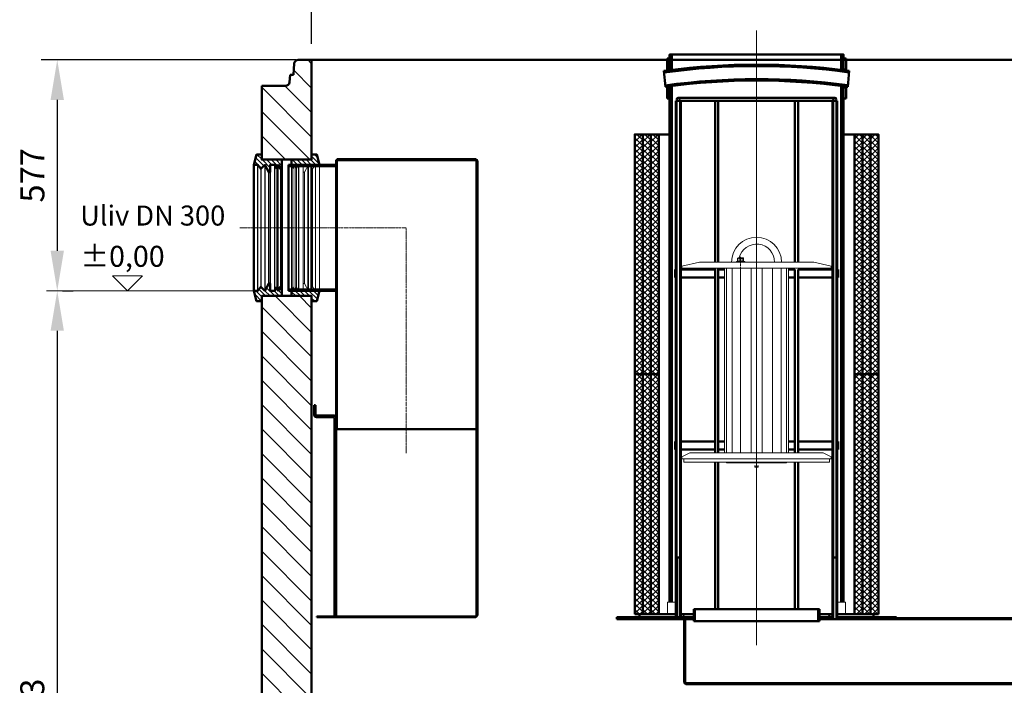
# Model space of a CAD drawing. Units: millimetres. Extents: x 1740 to 12065, y 11467 to 26636.
# Drawn here: x 8346 to 10811, y 21299 to 22964 of the extents above; entities that cross this region are included whole.
import ezdxf

# ---------------------------------------------------------------- set-up
doc = ezdxf.new("R2010")
doc.units = ezdxf.units.MM
for name, pattern in [('AM_DIN_F_W050', [6.25, 4.75, -1.5]), ('AM_DIN_F_W050x2', [3.125, 2.25, -0.875]), ('AM_DIN_G_W050', [13.75, 9.75, -1.5, 1, -1.5]), ('AM_DIN_G_W050x2', [6.875, 4.75, -0.875, 0.375, -0.875])]:
    doc.linetypes.add(name, pattern=pattern)
for name, color, linetype, lineweight in [('AM_0', 7, 'Continuous', 50), ('AM_3', 6, 'AM_DIN_F_W050', 25), ('AM_4', 3, 'Continuous', 25), ('AM_7', 4, 'AM_DIN_G_W050', 9), ('AM_8', 1, 'Continuous', 25), ('AM_9', 253, 'Continuous', 0), ('AM_oprema', 1, 'Continuous', 0), ('kote', 252, 'Continuous', 9)]:
    doc.layers.add(name, color=color, linetype=linetype, lineweight=lineweight)
doc.layers.add('PUNKTE', color=1, linetype='Continuous')
doc.styles.get("Standard").update_dxf_attribs({"font": 'arial.ttf'})
doc.styles.add('Styl textu40', font='arial.ttf')
doc.dimstyles.new('VARIABEL-ST', dxfattribs={"dimscale": 40, "dimtxt": 7, "dimasz": 2.5, "dimexe": 1, "dimexo": 1, "dimgap": 0.6, "dimtad": 1, "dimdsep": 46, "dimtxsty": 'Standard', "dimcen": 0, "dimclrd": 256, "dimclre": 256, "dimclrt": 5, "dimadec": 0, "dimazin": 0, "dimtp": 0.1, "dimtm": 0.1, "dimtfac": 0.71, "dimtdec": 3, "dimtmove": 0, "dimatfit": 3, "dimfxl": 1, "dimtzin": 0, "dimarcsym": 0})
pattern_1 = [(315, (-22619.333, 3657.5825), (5.727565, 5.727565), [])]
pattern_2 = [(315, (-22619.333, 3657.5825), (5.727565, 5.727565), [])]

# ---------------------------------------------------------------- blocks, each defined once
blk = doc.blocks.new('Mauerrohr DN300WTSA5F1')
at = {"layer": 'AM_9'}
blk.add_line((60, -157.5), (60, 157.5), dxfattribs=at)
for points in [[(28, 157.5), (28, -157.5)], [(50, -157.5), (50, 157.5)], [(58, -157.5), (58, 157.5)], [(60, 157.5), (60, -157.5)]]:
    blk.add_lwpolyline(points, dxfattribs=at)
blk = doc.blocks.new('400196_DN300_SA')
at = {"layer": 'AM_0'}
for p, q in [((55, 157.5), (-63.8, 157.5)), ((-63.8, 157.5), (-63.8, -157.5)), ((55, 154.5), (-63.8, 154.5)), ((44.2, 157.5), (-59.9, 157.5)), ((55, 169.5), (55, 154.5)), ((405, 169.5), (55, 169.5)), ((57, 154.5), (55, 154.5)), ((55, 154.5), (55, -154.5)), ((57, 171.5), (57, 157.5)), ((405, 171.5), (57, 171.5)), ((57, 157.5), (57, -157.5)), ((407, 167.5), (407, -503.5)), ((409, 167.5), (409, -503.5)), ((55, -154.5), (-63.8, -154.5)), ((55, -157.5), (-63.8, -157.5)), ((45.9, -157.5), (-59.9, -157.5)), ((57, -154.5), (55, -154.5)), ((55, -154.5), (55, -503.5)), ((57, -157.5), (57, -503.5)), ((4, -443.5), (0, -443.5)), ((0, -443.5), (0, -467.5)), ((4, -443.5), (4, -466.5)), ((48, -473.5), (6, -473.5)), ((49, -469.5), (7, -469.5)), ((51, -476.5), (51, -972.5)), ((55, -475.5), (55, -503.5)), ((55, -503.5), (55, -972.5)), ((407, -503.5), (55, -503.5)), ((407, -967.5), (407, -503.5)), ((409, -503.5), (409, -967.5)), ((7, -972.5), (7, -974.5)), ((402, -972.5), (7, -972.5)), ((402, -974.5), (7, -974.5)), ((43, -972.5), (43, -974.5))]:
    blk.add_line(p, q, dxfattribs=at)
for centre, radius, start, end in [((405, 167.5), 4, 360, 90), ((405, 167.5), 2, 360, 90), ((6, -467.5), 6, 180, 270), ((7, -466.5), 3, 180, 270), ((48, -476.5), 3, 0, 90), ((49, -475.5), 6, 0, 90), ((402, -967.5), 5, 270, 360), ((402, -967.5), 7, 270, 0)]:
    blk.add_arc(centre, radius, start, end, dxfattribs=at)
at = {"layer": 'AM_7', "linetype": 'AM_DIN_G_W050x2'}
for p, q in [((231, 0), (-186, 0)), ((231, -563.5), (231, 0))]:
    blk.add_line(p, q, dxfattribs=at)
blk = doc.blocks.new('DN300_H_1400')
at = {"layer": 'AM_8'}
h = blk.add_hatch(dxfattribs=at)
h.set_pattern_fill('_U', color=256, scale=10, angle=45, style=0, double=1, pattern_type=0)
h.set_pattern_definition([(45, (-20543.003, -9608.862), (-7.071068, 7.071068), []), (135, (-20543.003, -9608.862), (-7.071068, -7.071068), [])])
h.paths.add_polyline_path([(-305, 1208), (-305, 608), (-285, 608), (-285, 1208)])
h = blk.add_hatch(dxfattribs=at)
h.set_pattern_fill('_U', color=256, scale=10, angle=45, style=0, double=1, pattern_type=0)
h.set_pattern_definition([(45, (-20523.003, -9608.862), (-7.071068, 7.071068), []), (135, (-20523.003, -9608.862), (-7.071068, -7.071068), [])])
h.paths.add_polyline_path([(-285, 1208), (-285, 608), (-265, 608), (-265, 1208)])
h = blk.add_hatch(dxfattribs=at)
h.set_pattern_fill('_U', color=256, scale=10, angle=45, style=0, double=1, pattern_type=0)
h.set_pattern_definition([(45, (-20503.003, -9608.862), (-7.071068, 7.071068), []), (135, (-20503.003, -9608.862), (-7.071068, -7.071068), [])])
h.paths.add_polyline_path([(-265, 1208), (-265, 608), (-245, 608), (-245, 1208)])
h = blk.add_hatch(dxfattribs=at)
h.set_pattern_fill('_U', color=256, scale=10, angle=45, style=0, double=1, pattern_type=0)
h.set_pattern_definition([(135, (20503.003, -9608.862), (7.071068, 7.071068), []), (45, (20503.003, -9608.862), (7.071068, -7.071068), [])])
h.paths.add_polyline_path([(265, 1208), (265, 608), (245, 608), (245, 1208)])
h = blk.add_hatch(dxfattribs=at)
h.set_pattern_fill('_U', color=256, scale=10, angle=45, style=0, double=1, pattern_type=0)
h.set_pattern_definition([(135, (20523.003, -9608.862), (7.071068, 7.071068), []), (45, (20523.003, -9608.862), (7.071068, -7.071068), [])])
h.paths.add_polyline_path([(285, 1208), (285, 608), (265, 608), (265, 1208)])
h = blk.add_hatch(dxfattribs=at)
h.set_pattern_fill('_U', color=256, scale=10, angle=45, style=0, double=1, pattern_type=0)
h.set_pattern_definition([(135, (20543.003, -9608.862), (7.071068, 7.071068), []), (45, (20543.003, -9608.862), (7.071068, -7.071068), [])])
h.paths.add_polyline_path([(305, 1208), (305, 608), (285, 608), (285, 1208)])
h = blk.add_hatch(dxfattribs=at)
h.set_pattern_fill('_U', color=256, scale=10, angle=45, style=0, double=1, pattern_type=0)
h.set_pattern_definition([(45, (-20543.003, -10208.862), (-7.071068, 7.071068), []), (135, (-20543.003, -10208.862), (-7.071068, -7.071068), [])])
h.paths.add_polyline_path([(-305, 608), (-305, 8), (-285, 8), (-285, 608)])
h = blk.add_hatch(dxfattribs=at)
h.set_pattern_fill('_U', color=256, scale=10, angle=45, style=0, double=1, pattern_type=0)
h.set_pattern_definition([(45, (-20523.003, -10208.862), (-7.071068, 7.071068), []), (135, (-20523.003, -10208.862), (-7.071068, -7.071068), [])])
h.paths.add_polyline_path([(-285, 608), (-285, 8), (-265, 8), (-265, 608)])
h = blk.add_hatch(dxfattribs=at)
h.set_pattern_fill('_U', color=256, scale=10, angle=45, style=0, double=1, pattern_type=0)
h.set_pattern_definition([(45, (-20503.003, -10208.862), (-7.071068, 7.071068), []), (135, (-20503.003, -10208.862), (-7.071068, -7.071068), [])])
h.paths.add_polyline_path([(-265, 608), (-265, 8), (-245, 8), (-245, 608)])
h = blk.add_hatch(dxfattribs=at)
h.set_pattern_fill('_U', color=256, scale=10, angle=45, style=0, double=1, pattern_type=0)
h.set_pattern_definition([(135, (20503.003, -10208.862), (7.071068, 7.071068), []), (45, (20503.003, -10208.862), (7.071068, -7.071068), [])])
h.paths.add_polyline_path([(265, 608), (265, 8), (245, 8), (245, 608)])
h = blk.add_hatch(dxfattribs=at)
h.set_pattern_fill('_U', color=256, scale=10, angle=45, style=0, double=1, pattern_type=0)
h.set_pattern_definition([(135, (20523.003, -10208.862), (7.071068, 7.071068), []), (45, (20523.003, -10208.862), (7.071068, -7.071068), [])])
h.paths.add_polyline_path([(285, 608), (285, 8), (265, 8), (265, 608)])
h = blk.add_hatch(dxfattribs=at)
h.set_pattern_fill('_U', color=256, scale=10, angle=45, style=0, double=1, pattern_type=0)
h.set_pattern_definition([(135, (20543.003, -10208.862), (7.071068, 7.071068), []), (45, (20543.003, -10208.862), (7.071068, -7.071068), [])])
h.paths.add_polyline_path([(305, 608), (305, 8), (285, 8), (285, 608)])
for p, q in [((-223, 38), (-223, 8)), ((-223, 38), (-202, 38)), ((202, 38), (223, 38)), ((223, 38), (223, 8))]:
    blk.add_line(p, q)
at = {"layer": 'AM_0'}
for p, q in [((-212, 1408), (-212, 1369.5)), ((212, 1369.5), (212, 1408)), ((-218, 1398), (-224, 1398)), ((-224, 1398), (-224, 1367.9)), ((218, 1398), (224, 1398)), ((224, 1398), (224, 1367.9)), ((-231.9, 1366.9), (-228.3, 1327.2)), ((231.9, 1366.9), (228.3, 1327.2)), ((-224, 1327.7), (-224, 1298)), ((-212, 1329.3), (-212, 38)), ((212, 38), (212, 1329.3)), ((224, 1327.7), (224, 1298)), ((-224, 1298), (-218, 1298)), ((224, 1298), (218, 1298)), ((-218, 1208), (-285, 1208)), ((285, 1208), (218, 1208))]:
    blk.add_line(p, q, dxfattribs=at)
for points in [[(218, 1368.7), (218, 1408), (-218, 1408), (-218, 1368.7)], [(-218, 1368.7), (-218, 1370.5), (-224, 1370.5), (-224, 1367.9)], [(218, 1368.7), (218, 1370.5), (224, 1370.5), (224, 1367.9)], [(-224, 1325.5), (-218, 1325.5), (-218, 1328.5)], [(-218, 1328.5), (-218, 1298)], [(218, 608), (218, 1328.5)], [(224, 1325.5), (218, 1325.5), (218, 1328.5)], [(-218, 1298), (-218, 608)], [(-218, 608), (-218, 38)], [(218, 38), (218, 608)], [(-157.5, 0), (-293, 0), (-293, 8), (-202, 8)], [(202, 8), (293, 8), (293, 0)]]:
    blk.add_lwpolyline(points, dxfattribs=at)
for points in [[(-305, 608), (-285, 608), (-285, 1208), (-305, 1208)], [(-285, 608), (-265, 608), (-265, 1208), (-285, 1208)], [(-265, 608), (-245, 608), (-245, 1208), (-265, 1208)], [(265, 608), (245, 608), (245, 1208), (265, 1208)], [(285, 608), (265, 608), (265, 1208), (285, 1208)], [(305, 608), (285, 608), (285, 1208), (305, 1208)], [(-305, 8), (-285, 8), (-285, 608), (-305, 608)], [(-285, 8), (-265, 8), (-265, 608), (-285, 608)], [(-265, 8), (-245, 8), (-245, 608), (-265, 608)], [(265, 8), (245, 8), (245, 608), (265, 608)], [(285, 8), (265, 8), (265, 608), (285, 608)], [(305, 8), (285, 8), (285, 608), (305, 608)]]:
    blk.add_lwpolyline(points, close=True, dxfattribs=at)
for centre, radius, start, end in [((0, -293.3), 1676.2, 82.3205, 97.6795), ((9, -434.1), 1817, 97.3676, 97.62), ((1.5, -313), 1692.2, 82.1839, 97.9168), ((-9, -434.1), 1817, 82.38, 82.6324), ((1.5, -316.2), 1662.8, 82.15, 97.9534), ((0, -314.6), 1657.5, 82.233, 97.767), ((9, -453.6), 1796.6, 97.4518, 97.5888), ((-9, -453.6), 1796.6, 82.4112, 82.5482)]:
    blk.add_arc(centre, radius, start, end, dxfattribs=at)
at = {"layer": 'AM_3'}
for p, q in [((212, 1408), (-212, 1408)), ((218, 1398), (218, 1368.7)), ((218, 1328.5), (218, 1298))]:
    blk.add_line(p, q, dxfattribs=at)
blk = doc.blocks.new('400197_DN300_SA')
at = {"layer": 'AM_0'}
for p, q in [((-1300.3, 345.5), (-908.3, 345.5)), ((-1306.3, -954.5), (-1306.3, 337.5)), ((-1306.3, 337.5), (-902.3, 337.5)), ((-1304.8, -954.5), (-1304.8, 337.5)), ((-1295.8, 337.5), (-1295.8, -954.5)), ((-1294.3, 337.5), (-1294.3, -954.5)), ((-1208.3, -66.1), (-1208.3, 337.5)), ((-1200.3, 337.5), (-1200.3, -66.1)), ((-1008.3, -66.1), (-1008.3, 337.5)), ((-1000.3, 337.5), (-1000.3, -66.1)), ((-914.3, -954.5), (-914.3, 337.5)), ((-912.8, 337.5), (-912.8, -954.5)), ((-903.8, -954.5), (-903.8, 337.5)), ((-902.3, 337.5), (-902.3, -954.5)), ((-306.3, 251.5), (-306.3, 181.5)), ((-306.3, 251.5), (-236.3, 251.5)), ((-236.3, 181.5), (-236.3, 251.5)), ((-366.3, 177.5), (-366.3, -956.5)), ((-364.3, -959.5), (-364.3, 177.5)), ((-362.3, 181.5), (-64.3, 181.5)), ((-362.3, 179.5), (-64.3, 179.5)), ((-306.3, 181.5), (-236.3, 181.5)), ((-64.3, 181.5), (-64.3, 179.5)), ((-64.3, 179.5), (-64.3, 20)), ((-64.3, 179.5), (-62.3, 179.5)), ((-62.3, 20), (-62.3, 179.5)), ((-62.3, 154.5), (-64.3, 154.5)), ((-62.3, 157.5), (47.7, 157.5)), ((-62.3, 154.5), (47.7, 154.5)), ((47.7, 157.5), (47.7, -157.5)), ((-81.3, -20), (-81.3, 20)), ((-81.3, 20), (-37.5, 20)), ((-61.4, 20), (-61.4, -20)), ((-57.6, 20), (-57.6, -20)), ((-37.5, 20), (-37.5, -20)), ((-37.5, -20), (-81.3, -20)), ((-64.3, -20), (-64.3, -959.5)), ((-62.3, -956.5), (-62.3, -20)), ((-1308.3, -104.5), (-1308.3, -84.5)), ((-1308.3, -84.5), (-1306.3, -84.5)), ((-1294.3, -84.5), (-1208.3, -84.5)), ((-1208.3, -543.1), (-1208.3, -81.1)), ((-1200.3, -81.1), (-1200.3, -543.1)), ((-1200.3, -84.5), (-1184.3, -84.5)), ((-1024.3, -84.5), (-1008.3, -84.5)), ((-1008.3, -543.1), (-1008.3, -84.5)), ((-914.3, -84.5), (-1000.3, -84.5)), ((-1000.3, -84.5), (-1000.3, -543.1)), ((-900.3, -84.5), (-902.3, -84.5)), ((-900.3, -84.5), (-900.3, -104.5)), ((-1308.3, -104.5), (-1306.3, -104.5)), ((-1294.3, -104.5), (-1208.3, -104.5)), ((-1200.3, -104.5), (-1184.3, -104.5)), ((-1024.3, -104.5), (-1008.3, -104.5)), ((-914.3, -104.5), (-1000.3, -104.5)), ((-900.3, -104.5), (-902.3, -104.5)), ((-62.3, -154.5), (-64.3, -154.5)), ((-62.3, -154.5), (47.7, -154.5)), ((-62.3, -157.5), (47.7, -157.5)), ((-1308.3, -534.5), (-1308.3, -514.5)), ((-1308.3, -514.5), (-1306.3, -514.5)), ((-1294.3, -514.5), (-1208.3, -514.5)), ((-1200.3, -514.5), (-1184.3, -514.5)), ((-1024.3, -514.5), (-1008.3, -514.5)), ((-914.3, -514.5), (-1000.3, -514.5)), ((-900.3, -514.5), (-902.3, -514.5)), ((-900.3, -514.5), (-900.3, -534.5)), ((-1308.3, -534.5), (-1306.3, -534.5)), ((-1294.3, -534.5), (-1208.3, -534.5)), ((-1200.3, -534.5), (-1184.3, -534.5)), ((-1024.3, -534.5), (-1008.3, -534.5)), ((-914.3, -534.5), (-1000.3, -534.5)), ((-900.3, -534.5), (-902.3, -534.5)), ((-1208.3, -934.5), (-1208.3, -566.1)), ((-1200.3, -566.1), (-1200.3, -934.5)), ((-1008.3, -934.5), (-1008.3, -566.1)), ((-1000.3, -566.1), (-1000.3, -934.5)), ((-1296.3, -804.5), (-1304.3, -804.5)), ((-1304.3, -804.5), (-1304.3, -959.5)), ((-1296.3, -959.5), (-1296.3, -804.5)), ((-912.3, -959.5), (-912.3, -804.5)), ((-912.3, -804.5), (-904.3, -804.5)), ((-904.3, -804.5), (-904.3, -959.5)), ((-224.3, -812.1), (-204.3, -812.1)), ((-224.3, -812.1), (-224.3, -820.1)), ((-219.3, -812.1), (-219.3, -820.1)), ((-209.3, -812.1), (-209.3, -820.1)), ((-204.3, -812.1), (-204.3, -820.1)), ((-227.5, -820.1), (-201.1, -820.1)), ((-227.5, -820.1), (-227.5, -824.1)), ((-227.5, -824.1), (-201.1, -824.1)), ((-227.5, -827.1), (-201.1, -827.1)), ((-227.5, -827.1), (-227.5, -854.5)), ((-222.3, -824.1), (-222.3, -827.1)), ((-206.3, -824.1), (-206.3, -827.1)), ((-201.1, -820.1), (-201.1, -824.1)), ((-201.1, -827.1), (-201.1, -854.5)), ((-1261.7, -934.5), (-1261.7, -964.5)), ((-946.8, -934.5), (-1261.7, -934.5)), ((-1258.8, -934.5), (-1258.8, -964.5)), ((-949.7, -934.5), (-949.7, -964.5)), ((-946.8, -964.5), (-946.8, -934.5)), ((-1454.3, -954.5), (-1304.3, -954.5)), ((-1454.3, -954.5), (-1454.3, -959.5)), ((-1454.3, -959.5), (-1261.7, -959.5)), ((-1296.3, -954.5), (-1261.7, -954.5)), ((-1290.3, -946.5), (-1261.7, -946.5)), ((-918.3, -946.5), (-946.8, -946.5)), ((-946.8, -959.5), (-50.3, -959.5)), ((-754.3, -954.5), (-754.3, -959.5)), ((-754.3, -956.5), (-50.3, -956.5)), ((-1261.7, -964.5), (-946.8, -964.5)), ((-47.3, -1121.5), (-47.3, -962.5)), ((-44.3, -1119.5), (-44.3, -962.5))]:
    blk.add_line(p, q, dxfattribs=at)
at = {"layer": 'AM_0', "ltscale": 0.374}
for p, q in [((-1262.8, -954.5), (-1285.3, -954.5)), ((-912.3, -954.5), (-946.8, -954.5)), ((-754.3, -954.5), (-904.3, -954.5)), ((-44.3, -1119.5), (-1281.3, -1119.5)), ((-47.3, -1121.5), (-1281.3, -1121.5))]:
    blk.add_line(p, q, dxfattribs=at)
at = {"layer": 'AM_0', "ltscale": 0.216}
for p, q in [((-1285.3, -959.5), (-1285.3, -1117.5)), ((-1283.3, -959.5), (-1283.3, -1117.5))]:
    blk.add_line(p, q, dxfattribs=at)
at = {"layer": 'AM_0'}
for centre, radius in [((-1300.3, 341.5), 4), ((-908.3, 341.5), 4), ((-271.3, 216.5), 25), ((-1290.3, -950.5), 4), ((-918.3, -950.5), 4)]:
    blk.add_circle(centre, radius, dxfattribs=at)
for centre, radius, start, end in [((-362.3, 177.5), 4, 90, 180), ((-362.3, 177.5), 2, 90, 180), ((-214.3, -854.5), 13.2, 180, 0), ((-50.3, -962.5), 6, 0, 90), ((-50.3, -962.5), 3, 0, 90)]:
    blk.add_arc(centre, radius, start, end, dxfattribs=at)
at = {"layer": 'AM_0', "ltscale": 0.216}
for radius in [4, 2]:
    blk.add_arc((-1281.3, -1117.5), radius, 180, 270, dxfattribs=at)
at = {"layer": 'PUNKTE'}
blk.add_point((-214.3, -812.1), dxfattribs=at)
blk = doc.blocks.new('Forsheda DN300-315')
at = {"layer": 'AM_8'}
h = blk.add_hatch(dxfattribs=at)
h.set_pattern_fill('_U', color=256, scale=8.1, angle=315, style=0, pattern_type=0)
h.set_pattern_definition(pattern_1)
h.paths.add_polyline_path([(-1.9, 147.5), (8, 157.5), (18.1, 139.5), (21, 139.5), (21, 157.5), (33, 157.5), (38.1, 147.5), (41.1, 157.5), (47.1, 147.5), (50.1, 157.5), (50.1, 170.5), (0, 170.5), (0, 183.4), (-12.9, 183.4), (-19.9, 157.5), (-9.8, 157.5)])
h = blk.add_hatch(dxfattribs=at)
h.set_pattern_fill('_U', color=256, scale=8.1, angle=315, style=0, pattern_type=0)
h.set_pattern_definition(pattern_1)
h.paths.add_polyline_path([(50.1, -157.5), (47.1, -147.5), (41.1, -157.5), (38.1, -147.5), (33, -157.5), (21, -157.5), (21, -139.5), (18.1, -139.5), (8, -157.5), (-1.9, -147.5), (-9.8, -157.5), (-19.9, -157.5), (-12.9, -183.5), (0, -183.5), (0, -170.5), (50.1, -170.5)])
at = {"layer": 'AM_0'}
for p, q in [((-19.9, 157.5), (-19.9, -157.5)), ((50.1, -157.5), (50.1, 157.5))]:
    blk.add_line(p, q, dxfattribs=at)
for points in [[(50.1, 170.5), (0, 170.5), (0, 183.4), (-12.9, 183.4), (-19.9, 157.5), (-9.8, 157.5), (-1.9, 147.5), (8, 157.5), (18.1, 139.5), (21, 139.5), (21, 157.5), (33, 157.5), (38.1, 147.5), (41.1, 157.5), (47.1, 147.5), (50.1, 157.5)], [(50.1, -170.5), (0, -170.5), (0, -183.5), (-12.9, -183.5), (-19.9, -157.5), (-9.8, -157.5), (-1.9, -147.5), (8, -157.5), (18.1, -139.5), (21, -139.5), (21, -157.5), (33, -157.5), (38.1, -147.5), (41.1, -157.5), (47.1, -147.5), (50.1, -157.5)]]:
    blk.add_lwpolyline(points, close=True, dxfattribs=at)
at = {"layer": 'AM_4'}
for p, q in [((-9.8, -157.5), (-9.8, 157.5)), ((8, 157.5), (8, -157.5)), ((33, -157.5), (33, 157.5)), ((41.1, -157.5), (41.1, 157.5)), ((-1.9, 147.5), (-1.9, -147.5)), ((18.1, -139.5), (18.1, 139.5)), ((21, 139.5), (21, -139.5)), ((38.1, 147.5), (38.1, -147.5)), ((47.1, 147.5), (47.1, -147.5))]:
    blk.add_line(p, q, dxfattribs=at)
blk = doc.blocks.new('Forsheda DN300-31512FGGU3')
at = {"layer": 'AM_8'}
h = blk.add_hatch(dxfattribs=at)
h.set_pattern_fill('_U', color=256, scale=8.1, angle=315, style=0, pattern_type=0)
h.set_pattern_definition(pattern_2)
edge = h.paths.add_edge_path(flags=0)
edge.add_line((50.1, 157.5), (-19.9, 157.5))
edge.add_line((-12.9, 183.4), (-19.9, 157.5))
edge.add_line((0, 183.4), (-12.9, 183.4))
edge.add_line((0, 170.5), (0, 183.4))
edge.add_line((50.1, 170.5), (0, 170.5))
edge.add_line((50.1, 157.5), (50.1, 170.5))
edge = h.paths.add_edge_path(flags=0)
edge.add_line((50.1, 157.5), (-19.9, 157.5))
edge.add_line((50.1, 157.5), (50.1, 157.5))
edge.add_line((47.1, 147.5), (50.1, 157.5))
edge.add_line((41.1, 157.5), (47.1, 147.5))
edge.add_line((38.1, 147.5), (41.1, 157.5))
edge.add_line((33, 157.5), (38.1, 147.5))
edge.add_line((21, 157.5), (33, 157.5))
edge.add_line((21, 139.5), (21, 157.5))
edge.add_line((18.1, 139.5), (21, 139.5))
edge.add_line((8, 157.5), (18.1, 139.5))
edge.add_line((-1.9, 147.5), (8, 157.5))
edge.add_line((-9.8, 157.5), (-1.9, 147.5))
edge.add_line((-19.9, 157.5), (-9.8, 157.5))
edge.add_line((-19.9, 157.5), (-19.9, 157.5))
edge = h.paths.add_edge_path(flags=0)
edge.add_line((50.1, 157.5), (-19.9, 157.5))
edge.add_line((50.1, 157.5), (50.1, 157.5))
edge.add_line((47.1, 147.5), (50.1, 157.5))
edge.add_line((41.1, 157.5), (47.1, 147.5))
edge.add_line((38.1, 147.5), (41.1, 157.5))
edge.add_line((33, 157.5), (38.1, 147.5))
edge.add_line((21, 157.5), (33, 157.5))
edge.add_line((21, 139.5), (21, 157.5))
edge.add_line((18.1, 139.5), (21, 139.5))
edge.add_line((8, 157.5), (18.1, 139.5))
edge.add_line((-1.9, 147.5), (8, 157.5))
edge.add_line((-9.8, 157.5), (-1.9, 147.5))
edge.add_line((-19.9, 157.5), (-9.8, 157.5))
edge.add_line((-19.9, 157.5), (-19.9, 157.5))
h = blk.add_hatch(dxfattribs=at)
h.set_pattern_fill('_U', color=256, scale=8.1, angle=315, style=0, pattern_type=0)
h.set_pattern_definition(pattern_2)
edge = h.paths.add_edge_path(flags=0)
edge.add_line((-19.9, -157.5), (50.1, -157.5))
edge.add_line((50.1, -170.5), (50.1, -157.5))
edge.add_line((0, -170.5), (50.1, -170.5))
edge.add_line((0, -183.5), (0, -170.5))
edge.add_line((-12.9, -183.5), (0, -183.5))
edge.add_line((-19.9, -157.5), (-12.9, -183.5))
edge = h.paths.add_edge_path(flags=0)
edge.add_line((-19.9, -157.5), (50.1, -157.5))
edge.add_line((-19.9, -157.5), (-19.9, -157.5))
edge.add_line((-9.8, -157.5), (-19.9, -157.5))
edge.add_line((-1.9, -147.5), (-9.8, -157.5))
edge.add_line((8, -157.5), (-1.9, -147.5))
edge.add_line((18.1, -139.5), (8, -157.5))
edge.add_line((21, -139.5), (18.1, -139.5))
edge.add_line((21, -157.5), (21, -139.5))
edge.add_line((33, -157.5), (21, -157.5))
edge.add_line((38.1, -147.5), (33, -157.5))
edge.add_line((41.1, -157.5), (38.1, -147.5))
edge.add_line((47.1, -147.5), (41.1, -157.5))
edge.add_line((50.1, -157.5), (47.1, -147.5))
edge.add_line((50.1, -157.5), (50.1, -157.5))
edge = h.paths.add_edge_path(flags=0)
edge.add_line((-19.9, -157.5), (50.1, -157.5))
edge.add_line((-19.9, -157.5), (-19.9, -157.5))
edge.add_line((-9.8, -157.5), (-19.9, -157.5))
edge.add_line((-1.9, -147.5), (-9.8, -157.5))
edge.add_line((8, -157.5), (-1.9, -147.5))
edge.add_line((18.1, -139.5), (8, -157.5))
edge.add_line((21, -139.5), (18.1, -139.5))
edge.add_line((21, -157.5), (21, -139.5))
edge.add_line((33, -157.5), (21, -157.5))
edge.add_line((38.1, -147.5), (33, -157.5))
edge.add_line((41.1, -157.5), (38.1, -147.5))
edge.add_line((47.1, -147.5), (41.1, -157.5))
edge.add_line((50.1, -157.5), (47.1, -147.5))
edge.add_line((50.1, -157.5), (50.1, -157.5))
at = {"layer": 'AM_0'}
for points in [[(50.1, 157.5), (50.1, 170.5), (0, 170.5), (0, 183.4), (-12.9, 183.4), (-19.9, 157.5)], [(50.1, -157.5), (50.1, -170.5), (0, -170.5), (0, -183.5), (-12.9, -183.5), (-19.9, -157.5)]]:
    blk.add_lwpolyline(points, dxfattribs=at)
at = {"layer": 'AM_9'}
for p, q in [((-19.9, 157.5), (-19.9, -157.5)), ((-9.8, -157.5), (-9.8, 157.5)), ((8, 157.5), (8, -157.5)), ((33, -157.5), (33, 157.5)), ((41.1, -157.5), (41.1, 157.5)), ((50.1, -157.5), (50.1, 157.5)), ((-1.9, 147.5), (-1.9, -147.5)), ((18.1, -139.5), (18.1, 139.5)), ((21, 139.5), (21, -139.5)), ((38.1, 147.5), (38.1, -147.5)), ((47.1, 147.5), (47.1, -147.5))]:
    blk.add_line(p, q, dxfattribs=at)
for points in [[(-19.9, 157.5), (-9.8, 157.5), (-1.9, 147.5), (8, 157.5), (18.1, 139.5), (21, 139.5), (21, 157.5), (33, 157.5), (38.1, 147.5), (41.1, 157.5), (47.1, 147.5), (50.1, 157.5)], [(-19.9, -157.5), (-9.8, -157.5), (-1.9, -147.5), (8, -157.5), (18.1, -139.5), (21, -139.5), (21, -157.5), (33, -157.5), (38.1, -147.5), (41.1, -157.5), (47.1, -147.5), (50.1, -157.5)]]:
    blk.add_lwpolyline(points, dxfattribs=at)
blk = doc.blocks.new('*D296')
at = {"layer": 'DEFPOINTS', "color": 0, "transparency": 16777216}
for p in [(11277, 23036.1), (9077, 22863.5), (11277, 22863.5)]:
    blk.add_point(p, dxfattribs=at)
at = {"layer": 'kote', "lineweight": -2, "transparency": 16777216}
for p, q in [((9077, 22903.5), (9077, 23076.1)), ((11277, 22903.5), (11277, 23076.1)), ((9177, 23036.1), (11177, 23036.1))]:
    blk.add_line(p, q, dxfattribs=at)
at = {"layer": 'kote', "transparency": 16777216}
for points in [[(9177, 23052.8), (9177, 23019.5), (9077, 23036.1)], [(11177, 23052.8), (11177, 23019.5), (11277, 23036.1)]]:
    blk.add_solid(points, dxfattribs=at)
at = {"layer": 'kote', "transparency": 16777216, "insert": (10177, 23090.8), "char_height": 60, "attachment_point": 5, "style": 'Styl textu40'}
blk.add_mtext('2200', dxfattribs=at)
blk = doc.blocks.new('*D299')
at = {"layer": 'DEFPOINTS', "color": 0, "transparency": 16777216}
for p in [(9077, 22863.5), (8413, 22286.1), (8440, 22286.1)]:
    blk.add_point(p, dxfattribs=at)
at = {"layer": 'kote', "lineweight": -2, "transparency": 16777216}
for p, q in [((9037, 22863.5), (8400, 22863.5)), ((8440, 22763.5), (8440, 22386.1)), ((8453, 22286.1), (8480, 22286.1))]:
    blk.add_line(p, q, dxfattribs=at)
at = {"layer": 'kote', "transparency": 16777216}
for points in [[(8423.3, 22763.5), (8456.7, 22763.5), (8440, 22863.5)], [(8423.3, 22386.1), (8456.7, 22386.1), (8440, 22286.1)]]:
    blk.add_solid(points, dxfattribs=at)
at = {"layer": 'kote', "transparency": 16777216, "insert": (8385.5, 22574.8), "char_height": 60, "attachment_point": 5, "rotation": 90, "style": 'Styl textu40'}
blk.add_mtext('577', dxfattribs=at)
blk = doc.blocks.new('*D300')
at = {"layer": 'DEFPOINTS', "color": 0, "transparency": 16777216}
for p in [(8413, 22286.1), (8440, 20163.5), (8952, 20163.5)]:
    blk.add_point(p, dxfattribs=at)
at = {"layer": 'kote', "lineweight": -2, "transparency": 16777216}
for p, q in [((8453, 22286.1), (8480, 22286.1)), ((8440, 22186.1), (8440, 20263.5)), ((8912, 20163.5), (8400, 20163.5))]:
    blk.add_line(p, q, dxfattribs=at)
at = {"layer": 'kote', "transparency": 16777216}
for points in [[(8423.3, 22186.1), (8456.7, 22186.1), (8440, 22286.1)], [(8423.3, 20263.5), (8456.7, 20263.5), (8440, 20163.5)]]:
    blk.add_solid(points, dxfattribs=at)
at = {"layer": 'kote', "transparency": 16777216, "insert": (8385.3, 21224.8), "char_height": 60, "attachment_point": 5, "rotation": 90, "style": 'Styl textu40'}
blk.add_mtext('2123', dxfattribs=at)

msp = doc.modelspace()

# ---------------------------------------------------------------- hatches: boundary and pattern name
at = {"layer": 'AM_8'}
h = msp.add_hatch(dxfattribs=at)
h.set_pattern_fill('USER', color=256, scale=43.2, angle=135, style=0, pattern_type=0)
h.set_pattern_definition([(135, (-16060, 48846.06), (-30.547013, -30.547013), [])])
edge = h.paths.add_edge_path()
edge.add_arc((9043.2, 22853.5), 10, 90, 176)
edge.add_line((9033.2, 22854.2), (9031.3, 22826.5))
edge.add_line((9031.3, 22826.5), (9022.8, 22826.5))
edge.add_line((9022.8, 22826.5), (9021.5, 22807.8))
edge.add_arc((9011.5, 22808.5), 10, 270, 356, ccw=False)
edge.add_line((9011.5, 22798.5), (8952, 22798.5))
edge.add_line((8952, 22798.5), (8952, 22627))
edge.add_line((8952, 22627), (8952, 22614))
edge.add_line((8952, 22614), (9026.9, 22614))
edge.add_line((9026.9, 22614), (9026.9, 22614))
edge.add_line((9026.9, 22614), (9077, 22614))
edge.add_line((9077, 22614), (9077, 22627))
edge.add_line((9077, 22627), (9077, 22627))
edge.add_line((9077, 22627), (9077, 22863.5))
edge.add_line((9077, 22863.5), (9043.2, 22863.5))
h.paths.add_polyline_path([(9077, 20363.5), (9077, 22273), (9002.2, 22273), (9002.2, 22273), (8952.1, 22273), (8952.1, 22260.1), (8952, 22260.1), (8952, 20163.5), (11402, 20163.5), (11402, 22240.1), (11402, 22240.1), (11402, 22253), (11351.9, 22253), (11351.9, 22253), (11277, 22253), (11277, 20383.5), (11277, 20363.5), (10177.8, 20363.5), (10057.8, 20363.5), (9097, 20363.5)])

# ---------------------------------------------------------------- linework, layer by layer
at = {"layer": 'AM_0'}
for p, q in [((9031.3, 22826.5), (9033.2, 22854.2)), ((11277, 22863.5), (9043.2, 22863.5)), ((9077, 22636), (9077, 22863.5)), ((9077, 22863.5), (9077, 22614)), ((11310.9, 22863.5), (10415, 22863.5)), ((9021.5, 22807.8), (9022.8, 22826.5)), ((9022.8, 22826.5), (9031.3, 22826.5)), ((8952, 22798.5), (8952, 22614)), ((9011.5, 22798.5), (8952, 22798.5)), ((9077, 22614), (8952, 22614)), ((8952, 22273), (9077, 22273)), ((8952, 22273), (8952, 20163.5)), ((8957, 22273), (9077, 22273)), ((9077, 20363.5), (9077, 22273))]:
    msp.add_line(p, q, dxfattribs=at)
for centre, start, end in [((9043.2, 22853.5), 90, 176), ((9011.5, 22808.5), 270, 356)]:
    msp.add_arc(centre, 10, start, end, dxfattribs=at)
at = {"layer": 'AM_oprema'}
for p, q in [((10191, 22937), (10191, 21399)), ((10143.5, 22367.6), (10144.5, 22368.2)), ((10143.5, 22367.6), (10143.5, 22359.7)), ((10157.5, 22368.2), (10144.5, 22368.2)), ((10147.3, 22367.6), (10147.3, 22359.7)), ((10154.8, 22367.6), (10154.8, 22359.7)), ((10158.5, 22367.6), (10157.5, 22368.2)), ((10158.5, 22367.6), (10158.5, 22359.7)), ((10004, 22347.5), (10048, 22357.5)), ((10004, 22342.5), (10004, 22347.5)), ((10378, 22342.5), (10004, 22342.5)), ((10048, 22357.5), (10334, 22357.5)), ((10115.9, 22342.5), (10115.9, 21880.5)), ((10129.7, 22342.5), (10129.7, 21880.5)), ((10143.5, 22359.7), (10141, 22358.8)), ((10141.2, 22358.9), (10160.8, 22358.9)), ((10141.2, 22357.5), (10145.6, 22357.5)), ((10143.6, 22359.7), (10143.5, 22359.7)), ((10151, 22342.5), (10151, 21880.5)), ((10156.4, 22357.5), (10160.8, 22357.5)), ((10158.5, 22359.7), (10161.1, 22358.8)), ((10158.5, 22359.7), (10158.5, 22359.7)), ((10177.1, 22342.5), (10177.1, 21880.5)), ((10204.9, 22342.5), (10204.9, 21880.5)), ((10231, 22342.5), (10231, 21880.5)), ((10252.3, 22342.5), (10252.3, 21880.5)), ((10266.1, 22342.5), (10266.1, 21880.5)), ((10378, 22347.5), (10334, 22357.5)), ((10378, 22347.5), (10378, 22342.5)), ((10004, 21870.5), (10024, 21880.5)), ((10004, 21870.5), (10004, 21865.5)), ((10358, 21880.5), (10024, 21880.5)), ((10191, 21890.7), (10191, 21838)), ((10378, 21870.5), (10358, 21880.5)), ((10378, 21865.5), (10378, 21870.5)), ((10004, 21865.5), (10378, 21865.5)), ((10187, 21845.8), (10187, 21849)), ((10195, 21845.8), (10187, 21845.8)), ((10187.8, 21845), (10187, 21845.8)), ((10187.8, 21849), (10187.8, 21845)), ((10187.8, 21845), (10194.3, 21845)), ((10194.3, 21845), (10187.8, 21845)), ((10194.3, 21849), (10194.3, 21845)), ((10194.3, 21845), (10195, 21845.8)), ((10195, 21845.8), (10195, 21849))]:
    msp.add_line(p, q, dxfattribs=at)
at = {"layer": 'AM_oprema', "linetype": 'AM_DIN_F_W050x2'}
for p, q in [((10144.9, 22368.2), (10144.9, 22366.8)), ((10157.1, 22366.8), (10144.9, 22366.8)), ((10157.1, 22368.2), (10157.1, 22366.8))]:
    msp.add_line(p, q, dxfattribs=at)
at = {"layer": 'AM_oprema', "linetype": 'AM_DIN_G_W050x2'}
msp.add_line((10151, 22341.5), (10151, 22371.2), dxfattribs=at)
at = {"layer": 'AM_oprema'}
for points in [[(10111, 22342.5), (10271, 22342.5), (10271, 21880.5), (10111, 21880.5)], [(10008.5, 21857.5), (10373.5, 21857.5), (10373.5, 21865.5), (10008.5, 21865.5)], [(10116, 21855.5), (10266, 21855.5), (10266, 21857.5), (10116, 21857.5)]]:
    msp.add_lwpolyline(points, close=True, dxfattribs=at)
msp.add_lwpolyline([(10112.2, 21880.5), (10151, 21880.5)], dxfattribs=at)
for centre, radius, start, end in [((10191, 22357.5), 62.5, 0, 180), ((10191, 22357.5), 45.2, 0, 166.3066), ((10145.4, 22357), 3.28, 55.376, 124.1099), ((10145.4, 22364.9), 3.28, 55.376, 120), ((10151, 22355.7), 12.4, 72.383, 107.617), ((10151, 22347.9), 12.4, 72.383, 107.617), ((10156.6, 22364.9), 3.28, 60, 124.624), ((10156.6, 22357), 3.28, 55.8901, 124.624), ((10141.2, 22358.2), 0.7, 110, 270), ((10160.8, 22358.2), 0.7, 270, 70)]:
    msp.add_arc(centre, radius, start, end, dxfattribs=at)
at = {"layer": 'kote'}
for p, q in [((8615.5, 22286.1), (8578.1, 22323.6)), ((8578.1, 22323.6), (8653, 22323.6)), ((8653.1, 22323.6), (8615.7, 22286.2)), ((8413, 22286.1), (8932.2, 22286.1))]:
    msp.add_line(p, q, dxfattribs=at)

# ---------------------------------------------------------------- block references
at = {"layer": 'AM_oprema'}
for name, p in [('DN300_H_1400', (10191, 21469)), ('400197_DN300_SA', (11295.3, 22423.5)), ('400196_DN300_SA', (9083, 22443.5)), ('Forsheda DN300-315', (8952, 22443.5)), ('Mauerrohr DN300WTSA5F1', (9017, 22443.5))]:
    msp.add_blockref(name, p, dxfattribs=at)
at = {"layer": 'AM_oprema', "rotation": 180}
msp.add_blockref('Forsheda DN300-31512FGGU3', (9077, 22443.5), dxfattribs=at)

# ---------------------------------------------------------------- texts
at = {"layer": 'kote'}
for s, insert, char_height, width, attachment_point in [('{\\FARTXT.SHX|c0;\\P\\fArial|b0|i0|c0|p0;Uliv DN 300}', (8497.4, 22582.5), 50, 467.812, 1), ('±0,00', (8603.5, 22365.4), 52.5, 859.088, 5)]:
    msp.add_mtext(s, dxfattribs=dict(at, insert=insert, char_height=char_height, width=width, attachment_point=attachment_point))

# ---------------------------------------------------------------- dimensions: what is measured, and where the dimension line sits
dim = msp.add_linear_dim(base=(11277, 23036.1), p1=(9077, 22863.5), p2=(11277, 22863.5), dimstyle='VARIABEL-ST', override={"dimtxt": 1.5, "dimtoh": 1, "dimdec": 0, "dimpost": '<>', "dimtxsty": 'Styl textu40', "dimclrt": 256, "dimtofl": 0, "dimatfit": 0}, dxfattribs=at)
dim.commit()
dim.dimension.update_dxf_attribs({"geometry": '*D296', "text_midpoint": (10177, 23036.1), "dimtype": 160})
for base, p1, p2, picture, middle in [((8440, 22286.1), (9077, 22863.5), (8413, 22286.1), '*D299', (8385.5, 22574.8)), ((8440, 20163.5), (8413, 22286.1), (8952, 20163.5), '*D300', (8385.3, 21224.8))]:
    dim = msp.add_linear_dim(base=base, p1=p1, p2=p2, angle=90, dimstyle='VARIABEL-ST', override={"dimtxt": 1.5, "dimtoh": 1, "dimdec": 0, "dimpost": '<>', "dimtxsty": 'Styl textu40', "dimclrt": 256, "dimtofl": 0, "dimatfit": 0}, dxfattribs=at)
    dim.commit()
    dim.dimension.update_dxf_attribs({"geometry": picture, "text_midpoint": middle})

doc.saveas('drawing.dxf')
